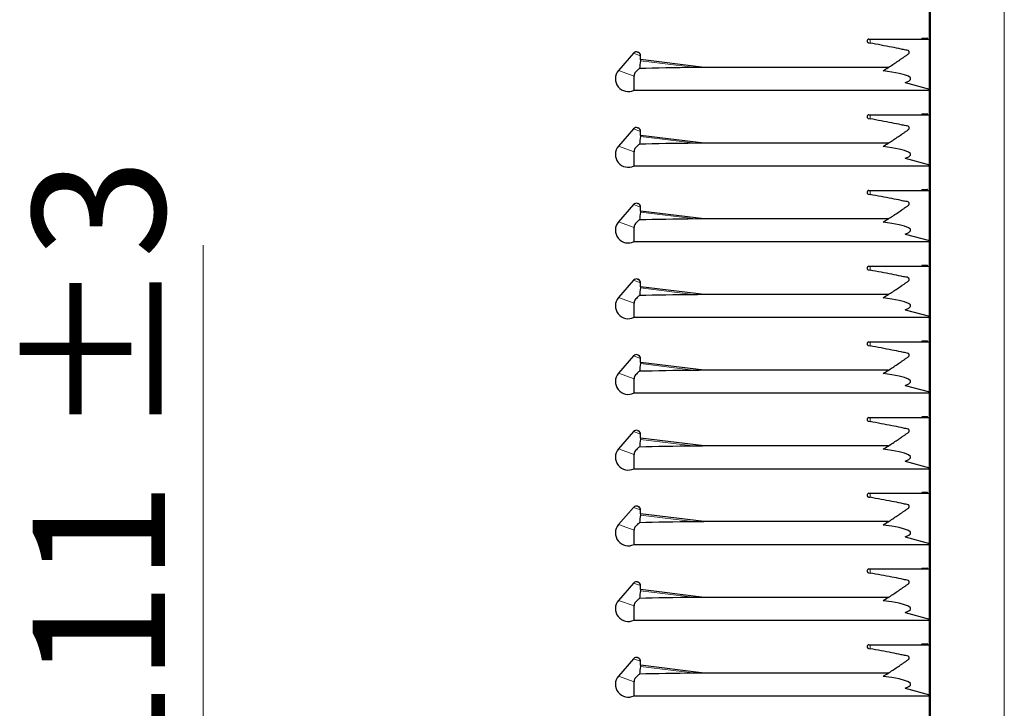
# Model space of a CAD drawing. Units: millimetres. Extents: x 0 to 210, y 0 to 297.
# Drawn here: x 122 to 148, y 188 to 206 of the extents above; entities that cross this region are included whole.
import ezdxf

# ---------------------------------------------------------------- set-up
doc = ezdxf.new("R2010")
doc.units = ezdxf.units.MM
doc.styles.add('SLDTEXTSTYLE0', font='TXT', dxfattribs={"width": 0.75})
doc.dimstyles.new('SLDDIMSTYLE3', dxfattribs={"dimtxt": 3.5, "dimasz": 3.302, "dimexe": 0, "dimexo": 0.0625, "dimgap": 0.875, "dimtad": 1, "dimlfac": 20, "dimrnd": 1e-09, "dimzin": 12, "dimdsep": 46, "dimtxsty": 'SLDTEXTSTYLE0', "dimsah": 1, "dimcen": 0.09, "dimadec": 0, "dimazin": 3, "dimtol": 1, "dimtp": 3, "dimtm": 3, "dimtfac": 1, "dimtmove": 0, "dimatfit": 0, "dimfxl": 0, "dimfrac": 2, "dimtolj": 1, "dimarcsym": 0})

# ---------------------------------------------------------------- blocks, each defined once
blk = doc.blocks.new('_D_7')
at = {"color": 7, "linetype": 'Continuous', "lineweight": 0}
for p, q in [((127.259, 179.915), (127.259, 200.048)), ((146.614, 179.915), (126.259, 179.915)), ((127.259, 179.915), (127.259, 174.365)), ((133.022, 174.365), (126.259, 174.365)), ((127.259, 174.365), (127.259, 168.015))]:
    blk.add_line(p, q, dxfattribs=at)
at = {"color": 7, "linetype": 'Continuous', "lineweight": 18}
for points in [[(127.259, 179.915), (127.759, 183.217), (126.759, 183.217)], [(127.259, 174.365), (126.759, 171.063), (127.759, 171.063)]]:
    blk.add_solid(points, dxfattribs=at)
at = {"color": 7, "linetype": 'Continuous', "lineweight": 18, "char_height": 3.5, "attachment_point": 1, "rotation": 90, "style": 'SLDTEXTSTYLE0'}
for s, insert in [('±3', (122.747, 194.92)), ('111', (122.747, 185.849))]:
    blk.add_mtext(s, dxfattribs=dict(at, insert=insert))

msp = doc.modelspace()

# ---------------------------------------------------------------- linework, layer by layer
at = {"color": 7, "linetype": 'Continuous', "lineweight": 25}
for p, q in [((146.44713, 180.66473), (146.44713, 250.51473)), ((146.25558, 205.51473), (146.3218, 205.51473)), ((146.3218, 205.51473), (146.38226, 205.51473)), ((146.38226, 205.51473), (146.38548, 205.51473)), ((144.83765, 205.3907), (144.83755, 205.39072)), ((144.83755, 205.39072), (144.88, 205.38297)), ((144.84713, 205.48973), (144.88, 205.48973)), ((144.88, 205.48973), (146.44713, 205.48973)), ((146.24558, 205.50473), (146.24558, 205.49973)), ((146.39226, 205.49973), (146.39226, 205.50473)), ((146.39548, 205.49973), (146.39548, 205.50473)), ((138.62558, 205.11809), (138.22949, 204.66066)), ((138.73538, 205.1466), (138.7469, 205.1424)), ((138.81432, 204.94505), (138.81269, 205.04999)), ((140.49168, 204.73975), (138.81417, 204.94572)), ((145.35752, 204.73973), (140.49168, 204.73973)), ((138.63924, 204.13973), (138.63924, 204.51152)), ((145.8033, 204.33927), (146.44713, 204.16533)), ((138.63924, 204.13973), (146.44713, 204.13973)), ((144.84713, 203.48973), (144.88, 203.48973)), ((144.88, 203.48973), (146.44713, 203.48973)), ((146.24558, 203.50473), (146.24558, 203.49973)), ((146.25558, 203.51473), (146.3218, 203.51473)), ((146.3218, 203.51473), (146.38226, 203.51473)), ((146.38226, 203.51473), (146.38548, 203.51473)), ((146.39226, 203.49973), (146.39226, 203.50473)), ((146.39548, 203.49973), (146.39548, 203.50473)), ((144.83765, 203.3907), (144.83755, 203.39072)), ((144.83755, 203.39072), (144.88, 203.38297)), ((138.62558, 203.11809), (138.22949, 202.66066)), ((138.73538, 203.1466), (138.7469, 203.1424)), ((138.81432, 202.94505), (138.81269, 203.04999)), ((140.49168, 202.73975), (138.81417, 202.94572)), ((145.35752, 202.73973), (140.49168, 202.73973)), ((138.63924, 202.13973), (138.63924, 202.51152)), ((138.63924, 202.13973), (146.44713, 202.13973)), ((145.8033, 202.33927), (146.44713, 202.16533)), ((144.83765, 201.3907), (144.83755, 201.39072)), ((144.83755, 201.39072), (144.88, 201.38297)), ((144.84713, 201.48973), (144.88, 201.48973)), ((144.88, 201.48973), (146.44713, 201.48973)), ((146.24558, 201.50473), (146.24558, 201.49973)), ((146.25558, 201.51473), (146.3218, 201.51473)), ((146.3218, 201.51473), (146.38226, 201.51473)), ((146.38226, 201.51473), (146.38548, 201.51473)), ((146.39226, 201.49973), (146.39226, 201.50473)), ((146.39548, 201.49973), (146.39548, 201.50473)), ((138.62558, 201.11809), (138.22949, 200.66066)), ((138.73538, 201.1466), (138.7469, 201.1424)), ((138.81432, 200.94505), (138.81269, 201.04999)), ((140.49168, 200.73975), (138.81417, 200.94572)), ((145.35752, 200.73973), (140.49168, 200.73973)), ((138.63924, 200.13973), (138.63924, 200.51152)), ((145.8033, 200.33927), (146.44713, 200.16533)), ((138.63924, 200.13973), (146.44713, 200.13973)), ((144.83765, 199.3907), (144.83755, 199.39072)), ((144.83755, 199.39072), (144.88, 199.38297)), ((144.84713, 199.48973), (144.88, 199.48973)), ((144.88, 199.48973), (146.44713, 199.48973)), ((146.24558, 199.50473), (146.24558, 199.49973)), ((146.25558, 199.51473), (146.3218, 199.51473)), ((146.3218, 199.51473), (146.38226, 199.51473)), ((146.38226, 199.51473), (146.38548, 199.51473)), ((146.39226, 199.49973), (146.39226, 199.50473)), ((146.39548, 199.49973), (146.39548, 199.50473)), ((138.62558, 199.11809), (138.22949, 198.66066)), ((138.73538, 199.1466), (138.7469, 199.1424)), ((138.81432, 198.94505), (138.81269, 199.04999)), ((140.49168, 198.73975), (138.81417, 198.94572)), ((138.63924, 198.13973), (138.63924, 198.51152)), ((145.35752, 198.73973), (140.49168, 198.73973)), ((145.8033, 198.33927), (146.44713, 198.16533)), ((138.63924, 198.13973), (146.44713, 198.13973)), ((144.84713, 197.48973), (144.88, 197.48973)), ((144.88, 197.48973), (146.44713, 197.48973)), ((146.24558, 197.50473), (146.24558, 197.49973)), ((146.25558, 197.51473), (146.3218, 197.51473)), ((146.3218, 197.51473), (146.38226, 197.51473)), ((146.38226, 197.51473), (146.38548, 197.51473)), ((146.39226, 197.49973), (146.39226, 197.50473)), ((146.39548, 197.49973), (146.39548, 197.50473)), ((144.83765, 197.3907), (144.83755, 197.39072)), ((144.83755, 197.39072), (144.88, 197.38297)), ((138.62558, 197.11809), (138.22949, 196.66066)), ((138.73538, 197.1466), (138.7469, 197.1424)), ((138.81432, 196.94505), (138.81269, 197.04999)), ((140.49168, 196.73975), (138.81417, 196.94572)), ((145.35752, 196.73973), (140.49168, 196.73973)), ((138.63924, 196.13973), (138.63924, 196.51152)), ((145.8033, 196.33927), (146.44713, 196.16533)), ((138.63924, 196.13973), (146.44713, 196.13973)), ((144.83765, 195.3907), (144.83755, 195.39072)), ((144.83755, 195.39072), (144.88, 195.38297)), ((144.84713, 195.48973), (144.88, 195.48973)), ((144.88, 195.48973), (146.44713, 195.48973)), ((146.24558, 195.50473), (146.24558, 195.49973)), ((146.25558, 195.51473), (146.3218, 195.51473)), ((146.3218, 195.51473), (146.38226, 195.51473)), ((146.38226, 195.51473), (146.38548, 195.51473)), ((146.39226, 195.49973), (146.39226, 195.50473)), ((146.39548, 195.49973), (146.39548, 195.50473)), ((138.62558, 195.11809), (138.22949, 194.66066)), ((138.73538, 195.1466), (138.7469, 195.1424)), ((138.81432, 194.94505), (138.81269, 195.04999)), ((140.49168, 194.73975), (138.81417, 194.94572)), ((145.35752, 194.73973), (140.49168, 194.73973)), ((138.63924, 194.13973), (138.63924, 194.51152)), ((145.8033, 194.33927), (146.44713, 194.16533)), ((138.63924, 194.13973), (146.44713, 194.13973)), ((144.83765, 193.3907), (144.83755, 193.39072)), ((144.83755, 193.39072), (144.88, 193.38297)), ((144.84713, 193.48973), (144.88, 193.48973)), ((144.88, 193.48973), (146.44713, 193.48973)), ((146.24558, 193.50473), (146.24558, 193.49973)), ((146.25558, 193.51473), (146.3218, 193.51473)), ((146.3218, 193.51473), (146.38226, 193.51473)), ((146.38226, 193.51473), (146.38548, 193.51473)), ((146.39226, 193.49973), (146.39226, 193.50473)), ((146.39548, 193.49973), (146.39548, 193.50473)), ((138.62558, 193.11809), (138.22949, 192.66066)), ((138.73538, 193.1466), (138.7469, 193.1424)), ((138.81432, 192.94505), (138.81269, 193.04999)), ((140.49168, 192.73975), (138.81417, 192.94572)), ((138.63924, 192.13973), (138.63924, 192.51152)), ((145.35752, 192.73973), (140.49168, 192.73973)), ((145.8033, 192.33927), (146.44713, 192.16533)), ((138.63924, 192.13973), (146.44713, 192.13973)), ((144.84713, 191.48973), (144.88, 191.48973)), ((144.88, 191.48973), (146.44713, 191.48973)), ((146.24558, 191.50473), (146.24558, 191.49973)), ((146.25558, 191.51473), (146.3218, 191.51473)), ((146.3218, 191.51473), (146.38226, 191.51473)), ((146.38226, 191.51473), (146.38548, 191.51473)), ((146.39226, 191.49973), (146.39226, 191.50473)), ((146.39548, 191.49973), (146.39548, 191.50473)), ((144.83765, 191.3907), (144.83755, 191.39072)), ((144.83755, 191.39072), (144.88, 191.38297)), ((138.62558, 191.11809), (138.22949, 190.66066)), ((138.73538, 191.1466), (138.7469, 191.1424)), ((138.81432, 190.94505), (138.81269, 191.04999)), ((140.49168, 190.73975), (138.81417, 190.94572)), ((145.35752, 190.73973), (140.49168, 190.73973)), ((138.63924, 190.13973), (138.63924, 190.51152)), ((145.8033, 190.33927), (146.44713, 190.16533)), ((138.63924, 190.13973), (146.44713, 190.13973)), ((144.83765, 189.3907), (144.83755, 189.39072)), ((144.83755, 189.39072), (144.88, 189.38297)), ((144.84713, 189.48973), (144.88, 189.48973)), ((144.88, 189.48973), (146.44713, 189.48973)), ((146.24558, 189.50473), (146.24558, 189.49973)), ((146.25558, 189.51473), (146.3218, 189.51473)), ((146.3218, 189.51473), (146.38226, 189.51473)), ((146.38226, 189.51473), (146.38548, 189.51473)), ((146.39226, 189.49973), (146.39226, 189.50473)), ((146.39548, 189.49973), (146.39548, 189.50473)), ((138.73538, 189.1466), (138.7469, 189.1424)), ((138.62558, 189.11809), (138.22949, 188.66066)), ((138.81432, 188.94505), (138.81269, 189.04999)), ((140.49168, 188.73975), (138.81417, 188.94572)), ((145.35752, 188.73973), (140.49168, 188.73973)), ((138.63924, 188.13973), (138.63924, 188.51152)), ((138.63924, 188.13973), (146.44713, 188.13973)), ((145.8033, 188.33927), (146.44713, 188.16533))]:
    msp.add_line(p, q, dxfattribs=at)
at = {"color": 8, "linetype": 'Continuous', "lineweight": 18}
for p, q in [((146.47213, 250.51473), (146.47213, 180.66473)), ((148.42213, 180.66473), (148.42213, 250.51473)), ((146.38548, 205.51473), (146.38548, 205.5142)), ((144.88, 205.38297), (144.88, 205.48973)), ((146.24868, 205.50473), (146.24558, 205.50473)), ((146.24868, 205.49973), (146.24558, 205.49973)), ((146.24868, 205.50473), (146.24868, 205.49973)), ((146.3149, 205.50473), (146.24868, 205.50473)), ((146.24868, 205.49973), (146.3149, 205.49973)), ((146.3149, 205.49973), (146.3149, 205.50473)), ((146.32903, 205.50473), (146.3149, 205.50473)), ((146.32903, 205.49973), (146.3149, 205.49973)), ((146.32903, 205.50473), (146.32903, 205.49973)), ((146.38949, 205.50473), (146.32903, 205.50473)), ((146.32903, 205.49973), (146.38949, 205.49973)), ((146.38949, 205.49973), (146.38949, 205.50473)), ((146.39226, 205.50473), (146.38949, 205.50473)), ((146.39226, 205.49973), (146.38949, 205.49973)), ((146.39548, 205.50473), (146.39226, 205.50473)), ((146.39548, 205.49973), (146.39226, 205.49973)), ((138.81269, 205.04999), (138.62558, 205.11809)), ((140.26125, 204.7361), (138.80782, 204.91456)), ((138.63924, 204.51152), (138.22949, 204.66066)), ((144.88, 203.38297), (144.88, 203.48973)), ((146.24868, 203.50473), (146.24558, 203.50473)), ((146.24868, 203.49973), (146.24558, 203.49973)), ((146.24868, 203.50473), (146.24868, 203.49973)), ((146.3149, 203.50473), (146.24868, 203.50473)), ((146.24868, 203.49973), (146.3149, 203.49973)), ((146.32903, 203.50473), (146.3149, 203.50473)), ((146.3149, 203.49973), (146.3149, 203.50473)), ((146.32903, 203.49973), (146.3149, 203.49973)), ((146.32903, 203.50473), (146.32903, 203.49973)), ((146.38949, 203.50473), (146.32903, 203.50473)), ((146.32903, 203.49973), (146.38949, 203.49973)), ((146.38548, 203.51473), (146.38548, 203.5142)), ((146.38949, 203.49973), (146.38949, 203.50473)), ((146.39226, 203.50473), (146.38949, 203.50473)), ((146.39226, 203.49973), (146.38949, 203.49973)), ((146.39548, 203.50473), (146.39226, 203.50473)), ((146.39548, 203.49973), (146.39226, 203.49973)), ((138.81269, 203.04999), (138.62558, 203.11809)), ((140.26125, 202.7361), (138.80782, 202.91456)), ((138.63924, 202.51152), (138.22949, 202.66066)), ((144.88, 201.38297), (144.88, 201.48973)), ((146.24868, 201.50473), (146.24558, 201.50473)), ((146.24868, 201.49973), (146.24558, 201.49973)), ((146.3149, 201.50473), (146.24868, 201.50473)), ((146.24868, 201.50473), (146.24868, 201.49973)), ((146.24868, 201.49973), (146.3149, 201.49973)), ((146.32903, 201.50473), (146.3149, 201.50473)), ((146.3149, 201.49973), (146.3149, 201.50473)), ((146.32903, 201.49973), (146.3149, 201.49973)), ((146.32903, 201.50473), (146.32903, 201.49973)), ((146.38949, 201.50473), (146.32903, 201.50473)), ((146.32903, 201.49973), (146.38949, 201.49973)), ((146.38548, 201.51473), (146.38548, 201.5142)), ((146.38949, 201.49973), (146.38949, 201.50473)), ((146.39226, 201.50473), (146.38949, 201.50473)), ((146.39226, 201.49973), (146.38949, 201.49973)), ((146.39548, 201.50473), (146.39226, 201.50473)), ((146.39548, 201.49973), (146.39226, 201.49973)), ((138.81269, 201.04999), (138.62558, 201.11809)), ((140.26125, 200.7361), (138.80782, 200.91456)), ((138.63924, 200.51152), (138.22949, 200.66066)), ((144.88, 199.38297), (144.88, 199.48973)), ((146.24868, 199.50473), (146.24558, 199.50473)), ((146.24868, 199.49973), (146.24558, 199.49973)), ((146.3149, 199.50473), (146.24868, 199.50473)), ((146.24868, 199.50473), (146.24868, 199.49973)), ((146.24868, 199.49973), (146.3149, 199.49973)), ((146.3149, 199.49973), (146.3149, 199.50473)), ((146.32903, 199.50473), (146.3149, 199.50473)), ((146.32903, 199.49973), (146.3149, 199.49973)), ((146.32903, 199.50473), (146.32903, 199.49973)), ((146.38949, 199.50473), (146.32903, 199.50473)), ((146.32903, 199.49973), (146.38949, 199.49973)), ((146.38548, 199.51473), (146.38548, 199.5142)), ((146.38949, 199.49973), (146.38949, 199.50473)), ((146.39226, 199.50473), (146.38949, 199.50473)), ((146.39226, 199.49973), (146.38949, 199.49973)), ((146.39548, 199.50473), (146.39226, 199.50473)), ((146.39548, 199.49973), (146.39226, 199.49973)), ((138.81269, 199.04999), (138.62558, 199.11809)), ((140.26125, 198.7361), (138.80782, 198.91456)), ((138.63924, 198.51152), (138.22949, 198.66066)), ((144.88, 197.38297), (144.88, 197.48973)), ((146.24868, 197.50473), (146.24558, 197.50473)), ((146.24868, 197.49973), (146.24558, 197.49973)), ((146.3149, 197.50473), (146.24868, 197.50473)), ((146.24868, 197.50473), (146.24868, 197.49973)), ((146.24868, 197.49973), (146.3149, 197.49973)), ((146.32903, 197.50473), (146.3149, 197.50473)), ((146.3149, 197.49973), (146.3149, 197.50473)), ((146.32903, 197.49973), (146.3149, 197.49973)), ((146.32903, 197.50473), (146.32903, 197.49973)), ((146.38949, 197.50473), (146.32903, 197.50473)), ((146.32903, 197.49973), (146.38949, 197.49973)), ((146.38548, 197.51473), (146.38548, 197.5142)), ((146.38949, 197.49973), (146.38949, 197.50473)), ((146.39226, 197.50473), (146.38949, 197.50473)), ((146.39226, 197.49973), (146.38949, 197.49973)), ((146.39548, 197.50473), (146.39226, 197.50473)), ((146.39548, 197.49973), (146.39226, 197.49973)), ((138.81269, 197.04999), (138.62558, 197.11809)), ((140.26125, 196.7361), (138.80782, 196.91456)), ((138.63924, 196.51152), (138.22949, 196.66066)), ((144.88, 195.38297), (144.88, 195.48973)), ((146.24868, 195.50473), (146.24558, 195.50473)), ((146.24868, 195.49973), (146.24558, 195.49973)), ((146.3149, 195.50473), (146.24868, 195.50473)), ((146.24868, 195.50473), (146.24868, 195.49973)), ((146.24868, 195.49973), (146.3149, 195.49973)), ((146.3149, 195.49973), (146.3149, 195.50473)), ((146.32903, 195.50473), (146.3149, 195.50473)), ((146.32903, 195.49973), (146.3149, 195.49973)), ((146.32903, 195.50473), (146.32903, 195.49973)), ((146.38949, 195.50473), (146.32903, 195.50473)), ((146.32903, 195.49973), (146.38949, 195.49973)), ((146.38548, 195.51473), (146.38548, 195.5142)), ((146.38949, 195.49973), (146.38949, 195.50473)), ((146.39226, 195.50473), (146.38949, 195.50473)), ((146.39226, 195.49973), (146.38949, 195.49973)), ((146.39548, 195.50473), (146.39226, 195.50473)), ((146.39548, 195.49973), (146.39226, 195.49973)), ((138.81269, 195.04999), (138.62558, 195.11809)), ((140.26125, 194.7361), (138.80782, 194.91456)), ((138.63924, 194.51152), (138.22949, 194.66066)), ((144.88, 193.38297), (144.88, 193.48973)), ((146.24868, 193.50473), (146.24558, 193.50473)), ((146.24868, 193.49973), (146.24558, 193.49973)), ((146.24868, 193.50473), (146.24868, 193.49973)), ((146.3149, 193.50473), (146.24868, 193.50473)), ((146.24868, 193.49973), (146.3149, 193.49973)), ((146.32903, 193.50473), (146.3149, 193.50473)), ((146.3149, 193.49973), (146.3149, 193.50473)), ((146.32903, 193.49973), (146.3149, 193.49973)), ((146.32903, 193.50473), (146.32903, 193.49973)), ((146.38949, 193.50473), (146.32903, 193.50473)), ((146.32903, 193.49973), (146.38949, 193.49973)), ((146.38548, 193.51473), (146.38548, 193.5142)), ((146.38949, 193.49973), (146.38949, 193.50473)), ((146.39226, 193.50473), (146.38949, 193.50473)), ((146.39226, 193.49973), (146.38949, 193.49973)), ((146.39548, 193.50473), (146.39226, 193.50473)), ((146.39548, 193.49973), (146.39226, 193.49973)), ((138.81269, 193.04999), (138.62558, 193.11809)), ((140.26125, 192.7361), (138.80782, 192.91456)), ((138.63924, 192.51152), (138.22949, 192.66066)), ((144.88, 191.38297), (144.88, 191.48973)), ((146.24868, 191.50473), (146.24558, 191.50473)), ((146.24868, 191.49973), (146.24558, 191.49973)), ((146.24868, 191.50473), (146.24868, 191.49973)), ((146.3149, 191.50473), (146.24868, 191.50473)), ((146.24868, 191.49973), (146.3149, 191.49973)), ((146.32903, 191.50473), (146.3149, 191.50473)), ((146.3149, 191.49973), (146.3149, 191.50473)), ((146.32903, 191.49973), (146.3149, 191.49973)), ((146.32903, 191.50473), (146.32903, 191.49973)), ((146.38949, 191.50473), (146.32903, 191.50473)), ((146.32903, 191.49973), (146.38949, 191.49973)), ((146.38548, 191.51473), (146.38548, 191.5142)), ((146.38949, 191.49973), (146.38949, 191.50473)), ((146.39226, 191.50473), (146.38949, 191.50473)), ((146.39226, 191.49973), (146.38949, 191.49973)), ((146.39548, 191.50473), (146.39226, 191.50473)), ((146.39548, 191.49973), (146.39226, 191.49973)), ((138.81269, 191.04999), (138.62558, 191.11809)), ((140.26125, 190.7361), (138.80782, 190.91456)), ((138.63924, 190.51152), (138.22949, 190.66066)), ((144.88, 189.38297), (144.88, 189.48973)), ((146.24868, 189.50473), (146.24558, 189.50473)), ((146.24868, 189.49973), (146.24558, 189.49973)), ((146.3149, 189.50473), (146.24868, 189.50473)), ((146.24868, 189.50473), (146.24868, 189.49973)), ((146.24868, 189.49973), (146.3149, 189.49973)), ((146.3149, 189.49973), (146.3149, 189.50473)), ((146.32903, 189.50473), (146.3149, 189.50473)), ((146.32903, 189.49973), (146.3149, 189.49973)), ((146.32903, 189.50473), (146.32903, 189.49973)), ((146.38949, 189.50473), (146.32903, 189.50473)), ((146.32903, 189.49973), (146.38949, 189.49973)), ((146.38548, 189.51473), (146.38548, 189.5142)), ((146.38949, 189.49973), (146.38949, 189.50473)), ((146.39226, 189.50473), (146.38949, 189.50473)), ((146.39226, 189.49973), (146.38949, 189.49973)), ((146.39548, 189.50473), (146.39226, 189.50473)), ((146.39548, 189.49973), (146.39226, 189.49973)), ((138.81269, 189.04999), (138.62558, 189.11809)), ((140.26125, 188.7361), (138.80782, 188.91456)), ((138.63924, 188.51152), (138.22949, 188.66066))]:
    msp.add_line(p, q, dxfattribs=at)
at = {"color": 7, "linetype": 'Continuous', "lineweight": 25}
for centre, radius, start, end in [((146.25558, 205.50473), 0.01, 90, 180), ((146.38226, 205.50473), 0.01, 0, 90), ((146.38548, 205.50473), 0.01, 0, 90), ((144.84713, 205.43973), 0.05, 90, 195.562887), ((146.23558, 205.49973), 0.01, 270, 0), ((146.40226, 205.49973), 0.01, 180, 270), ((146.40548, 205.49973), 0.01, 180, 270), ((138.70118, 205.05263), 0.1, 70, 139.110103), ((138.7127, 205.04843), 0.1, 0.889897, 70), ((138.48463, 204.43973), 0.3375, 139.110103, 297.266044), ((144.84713, 203.43973), 0.05, 90, 195.562887), ((146.23558, 203.49973), 0.01, 270, 0), ((146.25558, 203.50473), 0.01, 90, 180), ((146.38226, 203.50473), 0.01, 0, 90), ((146.38548, 203.50473), 0.01, 0, 90), ((146.40226, 203.49973), 0.01, 180, 270), ((146.40548, 203.49973), 0.01, 180, 270), ((138.70118, 203.05263), 0.1, 70, 139.110103), ((138.7127, 203.04843), 0.1, 0.889897, 70), ((138.48463, 202.43973), 0.3375, 139.110103, 297.266044), ((144.84713, 201.43973), 0.05, 90, 195.562887), ((146.23558, 201.49973), 0.01, 270, 0), ((146.25558, 201.50473), 0.01, 90, 180), ((146.38226, 201.50473), 0.01, 0, 90), ((146.38548, 201.50473), 0.01, 0, 90), ((146.40226, 201.49973), 0.01, 180, 270), ((146.40548, 201.49973), 0.01, 180, 270), ((138.70118, 201.05263), 0.1, 70, 139.110103), ((138.7127, 201.04843), 0.1, 0.889897, 70), ((138.48463, 200.43973), 0.3375, 139.110103, 297.266044), ((144.84713, 199.43973), 0.05, 90, 195.562887), ((146.23558, 199.49973), 0.01, 270, 0), ((146.25558, 199.50473), 0.01, 90, 180), ((146.38226, 199.50473), 0.01, 0, 90), ((146.38548, 199.50473), 0.01, 0, 90), ((146.40226, 199.49973), 0.01, 180, 270), ((146.40548, 199.49973), 0.01, 180, 270), ((138.70118, 199.05263), 0.1, 70, 139.110103), ((138.7127, 199.04843), 0.1, 0.889897, 70), ((138.48463, 198.43973), 0.3375, 139.110103, 297.266044), ((144.84713, 197.43973), 0.05, 90, 195.562887), ((146.23558, 197.49973), 0.01, 270, 0), ((146.25558, 197.50473), 0.01, 90, 180), ((146.38226, 197.50473), 0.01, 0, 90), ((146.38548, 197.50473), 0.01, 0, 90), ((146.40226, 197.49973), 0.01, 180, 270), ((146.40548, 197.49973), 0.01, 180, 270), ((138.70118, 197.05263), 0.1, 70, 139.110103), ((138.7127, 197.04843), 0.1, 0.889897, 70), ((138.48463, 196.43973), 0.3375, 139.110103, 297.266044), ((144.84713, 195.43973), 0.05, 90, 195.562887), ((146.23558, 195.49973), 0.01, 270, 0), ((146.25558, 195.50473), 0.01, 90, 180), ((146.38226, 195.50473), 0.01, 0, 90), ((146.38548, 195.50473), 0.01, 0, 90), ((146.40226, 195.49973), 0.01, 180, 270), ((146.40548, 195.49973), 0.01, 180, 270), ((138.70118, 195.05263), 0.1, 70, 139.110103), ((138.7127, 195.04843), 0.1, 0.889897, 70), ((138.48463, 194.43973), 0.3375, 139.110103, 297.266044), ((144.84713, 193.43973), 0.05, 90, 195.562887), ((146.23558, 193.49973), 0.01, 270, 0), ((146.25558, 193.50473), 0.01, 90, 180), ((146.38226, 193.50473), 0.01, 0, 90), ((146.38548, 193.50473), 0.01, 0, 90), ((146.40226, 193.49973), 0.01, 180, 270), ((146.40548, 193.49973), 0.01, 180, 270), ((138.70118, 193.05263), 0.1, 70, 139.110103), ((138.7127, 193.04843), 0.1, 0.889897, 70), ((138.48463, 192.43973), 0.3375, 139.110103, 297.266044), ((144.84713, 191.43973), 0.05, 90, 195.562887), ((146.23558, 191.49973), 0.01, 270, 0), ((146.25558, 191.50473), 0.01, 90, 180), ((146.38226, 191.50473), 0.01, 0, 90), ((146.38548, 191.50473), 0.01, 0, 90), ((146.40226, 191.49973), 0.01, 180, 270), ((146.40548, 191.49973), 0.01, 180, 270), ((138.70118, 191.05263), 0.1, 70, 139.110103), ((138.7127, 191.04843), 0.1, 0.889897, 70), ((138.48463, 190.43973), 0.3375, 139.110103, 297.266044), ((144.84713, 189.43973), 0.05, 90, 195.562887), ((146.23558, 189.49973), 0.01, 270, 0), ((146.25558, 189.50473), 0.01, 90, 180), ((146.38226, 189.50473), 0.01, 0, 90), ((146.38548, 189.50473), 0.01, 0, 90), ((146.40226, 189.49973), 0.01, 180, 270), ((146.40548, 189.49973), 0.01, 180, 270), ((138.70118, 189.05263), 0.1, 70, 139.110103), ((138.7127, 189.04843), 0.1, 0.889897, 70), ((138.48463, 188.43973), 0.3375, 139.110103, 297.266044)]:
    msp.add_arc(centre, radius, start, end, dxfattribs=at)
at = {"color": 8, "linetype": 'Continuous', "lineweight": 18}
for centre, radius, start, end in [((146.25748, 205.50604), 0.0089, 102.277414, 188.447337), ((146.3237, 205.50604), 0.0089, 102.277414, 188.447337), ((146.32015, 205.50592), 0.00896, 352.348045, 79.387583), ((146.38061, 205.50592), 0.00896, 352.348045, 79.387583), ((146.23988, 205.49842), 0.0089, 282.277414, 8.447337), ((146.3061, 205.49842), 0.0089, 282.277414, 8.447337), ((146.33791, 205.49854), 0.00896, 172.348045, 259.387583), ((146.39837, 205.49854), 0.00896, 172.348045, 259.387583), ((146.23988, 203.49842), 0.0089, 282.277414, 8.447337), ((146.25748, 203.50604), 0.0089, 102.277414, 188.447337), ((146.3061, 203.49842), 0.0089, 282.277414, 8.447337), ((146.3237, 203.50604), 0.0089, 102.277414, 188.447337), ((146.32015, 203.50592), 0.00896, 352.348045, 79.387583), ((146.33791, 203.49854), 0.00896, 172.348045, 259.387583), ((146.38061, 203.50592), 0.00896, 352.348045, 79.387583), ((146.39837, 203.49854), 0.00896, 172.348045, 259.387583), ((146.23988, 201.49842), 0.0089, 282.277414, 8.447337), ((146.25748, 201.50604), 0.0089, 102.277414, 188.447337), ((146.3061, 201.49842), 0.0089, 282.277414, 8.447337), ((146.3237, 201.50604), 0.0089, 102.277414, 188.447337), ((146.32015, 201.50592), 0.00896, 352.348045, 79.387583), ((146.33791, 201.49854), 0.00896, 172.348045, 259.387583), ((146.38061, 201.50592), 0.00896, 352.348045, 79.387583), ((146.39837, 201.49854), 0.00896, 172.348045, 259.387583), ((146.23988, 199.49842), 0.0089, 282.277414, 8.447337), ((146.25748, 199.50604), 0.0089, 102.277414, 188.447337), ((146.3061, 199.49842), 0.0089, 282.277414, 8.447337), ((146.3237, 199.50604), 0.0089, 102.277414, 188.447337), ((146.32015, 199.50592), 0.00896, 352.348045, 79.387583), ((146.33791, 199.49854), 0.00896, 172.348045, 259.387583), ((146.38061, 199.50592), 0.00896, 352.348045, 79.387583), ((146.39837, 199.49854), 0.00896, 172.348045, 259.387583), ((146.23988, 197.49842), 0.0089, 282.277414, 8.447337), ((146.25748, 197.50604), 0.0089, 102.277414, 188.447337), ((146.3061, 197.49842), 0.0089, 282.277414, 8.447337), ((146.3237, 197.50604), 0.0089, 102.277414, 188.447337), ((146.32015, 197.50592), 0.00896, 352.348045, 79.387583), ((146.33791, 197.49854), 0.00896, 172.348045, 259.387583), ((146.38061, 197.50592), 0.00896, 352.348045, 79.387583), ((146.39837, 197.49854), 0.00896, 172.348045, 259.387583), ((146.23988, 195.49842), 0.0089, 282.277414, 8.447337), ((146.25748, 195.50604), 0.0089, 102.277414, 188.447337), ((146.3061, 195.49842), 0.0089, 282.277414, 8.447337), ((146.3237, 195.50604), 0.0089, 102.277414, 188.447337), ((146.32015, 195.50592), 0.00896, 352.348045, 79.387583), ((146.33791, 195.49854), 0.00896, 172.348045, 259.387583), ((146.38061, 195.50592), 0.00896, 352.348045, 79.387583), ((146.39837, 195.49854), 0.00896, 172.348045, 259.387583), ((146.23988, 193.49842), 0.0089, 282.277414, 8.447337), ((146.25748, 193.50604), 0.0089, 102.277414, 188.447337), ((146.3061, 193.49842), 0.0089, 282.277414, 8.447337), ((146.3237, 193.50604), 0.0089, 102.277414, 188.447337), ((146.32015, 193.50592), 0.00896, 352.348045, 79.387583), ((146.33791, 193.49854), 0.00896, 172.348045, 259.387583), ((146.38061, 193.50592), 0.00896, 352.348045, 79.387583), ((146.39837, 193.49854), 0.00896, 172.348045, 259.387583), ((146.23988, 191.49842), 0.0089, 282.277414, 8.447337), ((146.25748, 191.50604), 0.0089, 102.277414, 188.447337), ((146.3061, 191.49842), 0.0089, 282.277414, 8.447337), ((146.3237, 191.50604), 0.0089, 102.277414, 188.447337), ((146.32015, 191.50592), 0.00896, 352.348045, 79.387583), ((146.33791, 191.49854), 0.00896, 172.348045, 259.387583), ((146.38061, 191.50592), 0.00896, 352.348045, 79.387583), ((146.39837, 191.49854), 0.00896, 172.348045, 259.387583), ((146.23988, 189.49842), 0.0089, 282.277414, 8.447337), ((146.25748, 189.50604), 0.0089, 102.277414, 188.447337), ((146.3061, 189.49842), 0.0089, 282.277414, 8.447337), ((146.3237, 189.50604), 0.0089, 102.277414, 188.447337), ((146.32015, 189.50592), 0.00896, 352.348045, 79.387583), ((146.33791, 189.49854), 0.00896, 172.348045, 259.387583), ((146.38061, 189.50592), 0.00896, 352.348045, 79.387583), ((146.39837, 189.49854), 0.00896, 172.348045, 259.387583)]:
    msp.add_arc(centre, radius, start, end, dxfattribs=at)
at = {"color": 7, "linetype": 'Continuous', "lineweight": 25}
for centre, major_axis, ratio, start_param, end_param in [((143.64596, 204.43973), (6.72, -0.10926), 0.04157651, 2.09932181, 2.3809364), ((143.44095, 204.43973), (2.50709, 0), 0.11966059, 5.94171903, 7.06602928), ((143.64596, 202.43973), (6.72, -0.10926), 0.04157651, 2.09932181, 2.3809364), ((143.44095, 202.43973), (2.50709, 0), 0.11966059, 5.94171903, 7.06602928), ((143.64596, 200.43973), (6.72, -0.10926), 0.04157651, 2.09932181, 2.3809364), ((143.44095, 200.43973), (2.50709, 0), 0.11966059, 5.94171903, 7.06602928), ((143.64596, 198.43973), (6.72, -0.10926), 0.04157651, 2.09932181, 2.3809364), ((143.44095, 198.43973), (2.50709, 0), 0.11966059, 5.94171903, 7.06602928), ((143.64596, 196.43973), (6.72, -0.10926), 0.04157651, 2.09932181, 2.3809364), ((143.44095, 196.43973), (2.50709, 0), 0.11966059, 5.94171903, 7.06602928), ((143.64596, 194.43973), (6.72, -0.10926), 0.04157651, 2.09932181, 2.3809364), ((143.44095, 194.43973), (2.50709, 0), 0.11966059, 5.94171903, 7.06602928), ((143.64596, 192.43973), (6.72, -0.10926), 0.04157651, 2.09932181, 2.3809364), ((143.44095, 192.43973), (2.50709, 0), 0.11966059, 5.94171903, 7.06602928), ((143.64596, 190.43973), (6.72, -0.10926), 0.04157651, 2.09932181, 2.3809364), ((143.44095, 190.43973), (2.50709, 0), 0.11966059, 5.94171903, 7.06602928), ((143.64596, 188.43973), (6.72, -0.10926), 0.04157651, 2.09932181, 2.3809364), ((143.44095, 188.43973), (2.50709, 0), 0.11966059, 5.94171903, 7.06602928)]:
    msp.add_ellipse(centre, major_axis=major_axis, ratio=ratio, start_param=start_param, end_param=end_param, dxfattribs=at)
for points, knots in [([(144.79896, 205.42632), (144.80099, 205.42107), (144.80505, 205.41057), (144.81728, 205.39856), (144.82889, 205.39267), (144.83593, 205.39108), (144.83755, 205.39072)], [0, 0, 0, 0, 0.30267687, 0.60528341, 0.90954818, 1, 1, 1, 1]), ([(145.21826, 204.65132), (145.26264, 204.67933), (145.38855, 204.75876), (145.55337, 204.86687), (145.69285, 204.96181), (145.77248, 205.01615), (145.83096, 205.05876), (145.87708, 205.08625), (145.90269, 205.11073), (145.90917, 205.12634), (145.91091, 205.14355), (145.90673, 205.1608), (145.8972, 205.17602), (145.8695, 205.19522), (145.79832, 205.19984), (145.65748, 205.23666), (145.34245, 205.29432), (145.07025, 205.3465), (144.88, 205.38297)], [0, 0, 0, 0, 0.08143882, 0.23100782, 0.3057895, 0.34317996, 0.38057042, 0.41796089, 0.42636877, 0.43474635, 0.44344396, 0.45269676, 0.46163982, 0.47059283, 0.50382262, 0.56873999, 0.69857537, 1, 1, 1, 1]), ([(138.80782, 204.91456), (138.80007, 204.8469), (138.79229, 204.77906), (138.78126, 204.71168), (138.78123, 204.71149)], [0, 0, 0, 0, 0.99723965, 1, 1, 1, 1]), ([(138.81409, 204.94504), (138.81414, 204.94521), (138.81433, 204.94576), (138.81276, 204.94107), (138.81021, 204.93156), (138.80846, 204.92144), (138.8079, 204.91541), (138.80782, 204.91456)], [0, 0, 0, 0, 0.11469608, 0.39087052, 0.67035975, 0.95325311, 1, 1, 1, 1]), ([(140.49168, 204.73973), (140.4917, 204.73973), (140.49176, 204.73973), (140.49063, 204.7397), (140.48685, 204.73961), (140.46992, 204.73921), (140.39808, 204.73765), (140.32437, 204.73662), (140.2649, 204.73613), (140.26125, 204.7361)], [0, 0, 0, 0, 0.00612371, 0.01646623, 0.03445512, 0.08100909, 0.25673424, 0.95434354, 1, 1, 1, 1]), ([(138.78123, 204.71149), (138.77467, 204.70616), (138.74491, 204.68199), (138.69315, 204.63718), (138.65106, 204.57486), (138.63993, 204.53676), (138.63937, 204.51607), (138.63924, 204.51152)], [0, 0, 0, 0, 0.13088268, 0.59364182, 0.79036496, 0.95387896, 1, 1, 1, 1]), ([(144.79896, 203.42632), (144.80099, 203.42107), (144.80505, 203.41057), (144.81728, 203.39856), (144.82889, 203.39267), (144.83593, 203.39108), (144.83755, 203.39072)], [0, 0, 0, 0, 0.30267687, 0.60528341, 0.90954818, 1, 1, 1, 1]), ([(145.21826, 202.65132), (145.26264, 202.67933), (145.38855, 202.75876), (145.55337, 202.86687), (145.69285, 202.96181), (145.77248, 203.01615), (145.83096, 203.05876), (145.87708, 203.08625), (145.90269, 203.11073), (145.90917, 203.12634), (145.91091, 203.14355), (145.90673, 203.1608), (145.8972, 203.17602), (145.8695, 203.19522), (145.79832, 203.19984), (145.65748, 203.23666), (145.34245, 203.29432), (145.07025, 203.3465), (144.88, 203.38297)], [0, 0, 0, 0, 0.08143882, 0.23100782, 0.3057895, 0.34317996, 0.38057042, 0.41796089, 0.42636877, 0.43474635, 0.44344396, 0.45269676, 0.46163982, 0.47059283, 0.50382262, 0.56873999, 0.69857537, 1, 1, 1, 1]), ([(138.80782, 202.91456), (138.80007, 202.8469), (138.79229, 202.77906), (138.78126, 202.71168), (138.78123, 202.71149)], [0, 0, 0, 0, 0.99723965, 1, 1, 1, 1]), ([(138.81409, 202.94504), (138.81414, 202.94521), (138.81433, 202.94576), (138.81276, 202.94107), (138.81021, 202.93156), (138.80846, 202.92144), (138.8079, 202.91541), (138.80782, 202.91456)], [0, 0, 0, 0, 0.11469608, 0.39087052, 0.67035975, 0.95325311, 1, 1, 1, 1]), ([(138.78123, 202.71149), (138.77467, 202.70616), (138.74491, 202.68199), (138.69315, 202.63718), (138.65106, 202.57486), (138.63993, 202.53676), (138.63937, 202.51607), (138.63924, 202.51152)], [0, 0, 0, 0, 0.130882681, 0.593641816, 0.790364957, 0.953878959, 1, 1, 1, 1]), ([(140.49168, 202.73973), (140.4917, 202.73973), (140.49176, 202.73973), (140.49063, 202.7397), (140.48685, 202.73961), (140.46992, 202.73921), (140.39808, 202.73765), (140.32437, 202.73662), (140.2649, 202.73613), (140.26125, 202.7361)], [0, 0, 0, 0, 0.00612371, 0.01646623, 0.03445512, 0.08100909, 0.25673424, 0.95434354, 1, 1, 1, 1]), ([(144.79896, 201.42632), (144.80099, 201.42107), (144.80505, 201.41057), (144.81728, 201.39856), (144.82889, 201.39267), (144.83593, 201.39108), (144.83755, 201.39072)], [0, 0, 0, 0, 0.30267687, 0.60528341, 0.90954818, 1, 1, 1, 1]), ([(145.21826, 200.65132), (145.26264, 200.67933), (145.38855, 200.75876), (145.55337, 200.86687), (145.69285, 200.96181), (145.77248, 201.01615), (145.83096, 201.05876), (145.87708, 201.08625), (145.90269, 201.11073), (145.90917, 201.12634), (145.91091, 201.14355), (145.90673, 201.1608), (145.8972, 201.17602), (145.8695, 201.19522), (145.79832, 201.19984), (145.65748, 201.23666), (145.34245, 201.29432), (145.07025, 201.3465), (144.88, 201.38297)], [0, 0, 0, 0, 0.08143882, 0.23100782, 0.3057895, 0.34317996, 0.38057042, 0.41796089, 0.42636877, 0.43474635, 0.44344396, 0.45269676, 0.46163982, 0.47059283, 0.50382262, 0.56873999, 0.69857537, 1, 1, 1, 1]), ([(138.80782, 200.91456), (138.80007, 200.8469), (138.79229, 200.77906), (138.78126, 200.71168), (138.78123, 200.71149)], [0, 0, 0, 0, 0.99723965, 1, 1, 1, 1]), ([(138.81409, 200.94504), (138.81414, 200.94521), (138.81433, 200.94576), (138.81276, 200.94107), (138.81021, 200.93156), (138.80846, 200.92144), (138.8079, 200.91541), (138.80782, 200.91456)], [0, 0, 0, 0, 0.11469608, 0.39087052, 0.67035975, 0.95325311, 1, 1, 1, 1]), ([(138.78123, 200.71149), (138.77467, 200.70616), (138.74491, 200.68199), (138.69315, 200.63718), (138.65106, 200.57486), (138.63993, 200.53676), (138.63937, 200.51607), (138.63924, 200.51152)], [0, 0, 0, 0, 0.13088268, 0.59364182, 0.79036496, 0.95387896, 1, 1, 1, 1]), ([(140.49168, 200.73973), (140.4917, 200.73973), (140.49176, 200.73973), (140.49063, 200.7397), (140.48685, 200.73961), (140.46992, 200.73921), (140.39808, 200.73765), (140.32437, 200.73662), (140.2649, 200.73613), (140.26125, 200.7361)], [0, 0, 0, 0, 0.00612371, 0.01646623, 0.03445512, 0.08100909, 0.25673424, 0.95434354, 1, 1, 1, 1]), ([(144.79896, 199.42632), (144.80099, 199.42107), (144.80505, 199.41057), (144.81728, 199.39856), (144.82889, 199.39267), (144.83593, 199.39108), (144.83755, 199.39072)], [0, 0, 0, 0, 0.30267687, 0.60528341, 0.90954818, 1, 1, 1, 1]), ([(145.21826, 198.65132), (145.26264, 198.67933), (145.38855, 198.75876), (145.55337, 198.86687), (145.69285, 198.96181), (145.77248, 199.01615), (145.83096, 199.05876), (145.87708, 199.08625), (145.90269, 199.11073), (145.90917, 199.12634), (145.91091, 199.14355), (145.90673, 199.1608), (145.8972, 199.17602), (145.8695, 199.19522), (145.79832, 199.19984), (145.65748, 199.23666), (145.34245, 199.29432), (145.07025, 199.3465), (144.88, 199.38297)], [0, 0, 0, 0, 0.08143882, 0.23100782, 0.3057895, 0.34317996, 0.38057042, 0.41796089, 0.42636877, 0.43474635, 0.44344396, 0.45269676, 0.46163982, 0.47059283, 0.50382262, 0.56873999, 0.69857537, 1, 1, 1, 1]), ([(138.80782, 198.91456), (138.80007, 198.8469), (138.79229, 198.77906), (138.78126, 198.71168), (138.78123, 198.71149)], [0, 0, 0, 0, 0.99723965, 1, 1, 1, 1]), ([(138.81409, 198.94504), (138.81414, 198.94521), (138.81433, 198.94576), (138.81276, 198.94107), (138.81021, 198.93156), (138.80846, 198.92144), (138.8079, 198.91541), (138.80782, 198.91456)], [0, 0, 0, 0, 0.11469608, 0.39087052, 0.67035975, 0.95325311, 1, 1, 1, 1]), ([(138.78123, 198.71149), (138.77467, 198.70616), (138.74491, 198.68199), (138.69315, 198.63718), (138.65106, 198.57486), (138.63993, 198.53676), (138.63937, 198.51607), (138.63924, 198.51152)], [0, 0, 0, 0, 0.130882681, 0.593641816, 0.790364957, 0.953878959, 1, 1, 1, 1]), ([(140.49168, 198.73973), (140.4917, 198.73973), (140.49176, 198.73973), (140.49063, 198.7397), (140.48685, 198.73961), (140.46992, 198.73921), (140.39808, 198.73765), (140.32437, 198.73662), (140.2649, 198.73613), (140.26125, 198.7361)], [0, 0, 0, 0, 0.00612371, 0.01646623, 0.03445512, 0.08100909, 0.25673424, 0.95434354, 1, 1, 1, 1]), ([(144.79896, 197.42632), (144.80099, 197.42107), (144.80505, 197.41057), (144.81728, 197.39856), (144.82889, 197.39267), (144.83593, 197.39108), (144.83755, 197.39072)], [0, 0, 0, 0, 0.30267687, 0.60528341, 0.90954818, 1, 1, 1, 1]), ([(145.21826, 196.65132), (145.26264, 196.67933), (145.38855, 196.75876), (145.55337, 196.86687), (145.69285, 196.96181), (145.77248, 197.01615), (145.83096, 197.05876), (145.87708, 197.08625), (145.90269, 197.11073), (145.90917, 197.12634), (145.91091, 197.14355), (145.90673, 197.1608), (145.8972, 197.17602), (145.8695, 197.19522), (145.79832, 197.19984), (145.65748, 197.23666), (145.34245, 197.29432), (145.07025, 197.3465), (144.88, 197.38297)], [0, 0, 0, 0, 0.08143882, 0.23100782, 0.3057895, 0.34317996, 0.38057042, 0.41796089, 0.42636877, 0.43474635, 0.44344396, 0.45269676, 0.46163982, 0.47059283, 0.50382262, 0.56873999, 0.69857537, 1, 1, 1, 1]), ([(138.81409, 196.94504), (138.81414, 196.94521), (138.81433, 196.94576), (138.81276, 196.94107), (138.81021, 196.93156), (138.80846, 196.92144), (138.8079, 196.91541), (138.80782, 196.91456)], [0, 0, 0, 0, 0.11469608, 0.39087052, 0.67035975, 0.95325311, 1, 1, 1, 1]), ([(138.78123, 196.71149), (138.77467, 196.70616), (138.74491, 196.68199), (138.69315, 196.63718), (138.65106, 196.57486), (138.63993, 196.53676), (138.63937, 196.51607), (138.63924, 196.51152)], [0, 0, 0, 0, 0.13088268, 0.59364182, 0.79036496, 0.95387896, 1, 1, 1, 1]), ([(138.80782, 196.91456), (138.80007, 196.8469), (138.79229, 196.77906), (138.78126, 196.71168), (138.78123, 196.71149)], [0, 0, 0, 0, 0.99723965, 1, 1, 1, 1]), ([(140.49168, 196.73973), (140.4917, 196.73973), (140.49176, 196.73973), (140.49063, 196.7397), (140.48685, 196.73961), (140.46992, 196.73921), (140.39808, 196.73765), (140.32437, 196.73662), (140.2649, 196.73613), (140.26125, 196.7361)], [0, 0, 0, 0, 0.00612371, 0.01646623, 0.03445512, 0.08100909, 0.25673424, 0.95434354, 1, 1, 1, 1]), ([(144.79896, 195.42632), (144.80099, 195.42107), (144.80505, 195.41057), (144.81728, 195.39856), (144.82889, 195.39267), (144.83593, 195.39108), (144.83755, 195.39072)], [0, 0, 0, 0, 0.30267687, 0.60528341, 0.90954818, 1, 1, 1, 1]), ([(145.21826, 194.65132), (145.26264, 194.67933), (145.38855, 194.75876), (145.55337, 194.86687), (145.69285, 194.96181), (145.77248, 195.01615), (145.83096, 195.05876), (145.87708, 195.08625), (145.90269, 195.11073), (145.90917, 195.12634), (145.91091, 195.14355), (145.90673, 195.1608), (145.8972, 195.17602), (145.8695, 195.19522), (145.79832, 195.19984), (145.65748, 195.23666), (145.34245, 195.29432), (145.07025, 195.3465), (144.88, 195.38297)], [0, 0, 0, 0, 0.08143882, 0.23100782, 0.3057895, 0.34317996, 0.38057042, 0.41796089, 0.42636877, 0.43474635, 0.44344396, 0.45269676, 0.46163982, 0.47059283, 0.50382262, 0.56873999, 0.69857537, 1, 1, 1, 1]), ([(138.80782, 194.91456), (138.80007, 194.8469), (138.79229, 194.77906), (138.78126, 194.71168), (138.78123, 194.71149)], [0, 0, 0, 0, 0.99723965, 1, 1, 1, 1]), ([(138.81409, 194.94504), (138.81414, 194.94521), (138.81433, 194.94576), (138.81276, 194.94107), (138.81021, 194.93156), (138.80846, 194.92144), (138.8079, 194.91541), (138.80782, 194.91456)], [0, 0, 0, 0, 0.11469608, 0.39087052, 0.67035975, 0.95325311, 1, 1, 1, 1]), ([(138.78123, 194.71149), (138.77467, 194.70616), (138.74491, 194.68199), (138.69315, 194.63718), (138.65106, 194.57486), (138.63993, 194.53676), (138.63937, 194.51607), (138.63924, 194.51152)], [0, 0, 0, 0, 0.130882681, 0.593641816, 0.790364957, 0.953878959, 1, 1, 1, 1]), ([(140.49168, 194.73973), (140.4917, 194.73973), (140.49176, 194.73973), (140.49063, 194.7397), (140.48685, 194.73961), (140.46992, 194.73921), (140.39808, 194.73765), (140.32437, 194.73662), (140.2649, 194.73613), (140.26125, 194.7361)], [0, 0, 0, 0, 0.00612371, 0.01646623, 0.03445512, 0.08100909, 0.25673424, 0.95434354, 1, 1, 1, 1]), ([(144.79896, 193.42632), (144.80099, 193.42107), (144.80505, 193.41057), (144.81728, 193.39856), (144.82889, 193.39267), (144.83593, 193.39108), (144.83755, 193.39072)], [0, 0, 0, 0, 0.30267687, 0.60528341, 0.90954818, 1, 1, 1, 1]), ([(145.21826, 192.65132), (145.26264, 192.67933), (145.38855, 192.75876), (145.55337, 192.86687), (145.69285, 192.96181), (145.77248, 193.01615), (145.83096, 193.05876), (145.87708, 193.08625), (145.90269, 193.11073), (145.90917, 193.12634), (145.91091, 193.14355), (145.90673, 193.1608), (145.8972, 193.17602), (145.8695, 193.19522), (145.79832, 193.19984), (145.65748, 193.23666), (145.34245, 193.29432), (145.07025, 193.3465), (144.88, 193.38297)], [0, 0, 0, 0, 0.08143882, 0.23100782, 0.3057895, 0.34317996, 0.38057042, 0.41796089, 0.42636877, 0.43474635, 0.44344396, 0.45269676, 0.46163982, 0.47059283, 0.50382262, 0.56873999, 0.69857537, 1, 1, 1, 1]), ([(138.80782, 192.91456), (138.80007, 192.8469), (138.79229, 192.77906), (138.78126, 192.71168), (138.78123, 192.71149)], [0, 0, 0, 0, 0.99723965, 1, 1, 1, 1]), ([(138.81409, 192.94504), (138.81414, 192.94521), (138.81433, 192.94576), (138.81276, 192.94107), (138.81021, 192.93156), (138.80846, 192.92144), (138.8079, 192.91541), (138.80782, 192.91456)], [0, 0, 0, 0, 0.11469608, 0.39087052, 0.67035975, 0.95325311, 1, 1, 1, 1]), ([(138.78123, 192.71149), (138.77467, 192.70616), (138.74491, 192.68199), (138.69315, 192.63718), (138.65106, 192.57486), (138.63993, 192.53676), (138.63937, 192.51607), (138.63924, 192.51152)], [0, 0, 0, 0, 0.13088268, 0.59364182, 0.79036496, 0.95387896, 1, 1, 1, 1]), ([(140.49168, 192.73973), (140.4917, 192.73973), (140.49176, 192.73973), (140.49063, 192.7397), (140.48685, 192.73961), (140.46992, 192.73921), (140.39808, 192.73765), (140.32437, 192.73662), (140.2649, 192.73613), (140.26125, 192.7361)], [0, 0, 0, 0, 0.00612371, 0.01646623, 0.03445512, 0.08100909, 0.25673424, 0.95434354, 1, 1, 1, 1]), ([(144.79896, 191.42632), (144.80099, 191.42107), (144.80505, 191.41057), (144.81728, 191.39856), (144.82889, 191.39267), (144.83593, 191.39108), (144.83755, 191.39072)], [0, 0, 0, 0, 0.30267687, 0.60528341, 0.90954818, 1, 1, 1, 1]), ([(145.21826, 190.65132), (145.26264, 190.67933), (145.38855, 190.75876), (145.55337, 190.86687), (145.69285, 190.96181), (145.77248, 191.01615), (145.83096, 191.05876), (145.87708, 191.08625), (145.90269, 191.11073), (145.90917, 191.12634), (145.91091, 191.14355), (145.90673, 191.1608), (145.8972, 191.17602), (145.8695, 191.19522), (145.79832, 191.19984), (145.65748, 191.23666), (145.34245, 191.29432), (145.07025, 191.3465), (144.88, 191.38297)], [0, 0, 0, 0, 0.08143882, 0.23100782, 0.3057895, 0.34317996, 0.38057042, 0.41796089, 0.42636877, 0.43474635, 0.44344396, 0.45269676, 0.46163982, 0.47059283, 0.50382262, 0.56873999, 0.69857537, 1, 1, 1, 1]), ([(138.81409, 190.94504), (138.81414, 190.94521), (138.81433, 190.94576), (138.81276, 190.94107), (138.81021, 190.93156), (138.80846, 190.92144), (138.8079, 190.91541), (138.80782, 190.91456)], [0, 0, 0, 0, 0.11469608, 0.39087052, 0.67035975, 0.95325311, 1, 1, 1, 1]), ([(138.78123, 190.71149), (138.77467, 190.70616), (138.74491, 190.68199), (138.69315, 190.63718), (138.65106, 190.57486), (138.63993, 190.53676), (138.63937, 190.51607), (138.63924, 190.51152)], [0, 0, 0, 0, 0.130882681, 0.593641816, 0.790364957, 0.953878959, 1, 1, 1, 1]), ([(138.80782, 190.91456), (138.80007, 190.8469), (138.79229, 190.77906), (138.78126, 190.71168), (138.78123, 190.71149)], [0, 0, 0, 0, 0.99723965, 1, 1, 1, 1]), ([(140.49168, 190.73973), (140.4917, 190.73973), (140.49176, 190.73973), (140.49063, 190.7397), (140.48685, 190.73961), (140.46992, 190.73921), (140.39808, 190.73765), (140.32437, 190.73662), (140.2649, 190.73613), (140.26125, 190.7361)], [0, 0, 0, 0, 0.00612371, 0.01646623, 0.03445512, 0.08100909, 0.25673424, 0.95434354, 1, 1, 1, 1]), ([(144.79896, 189.42632), (144.80099, 189.42107), (144.80505, 189.41057), (144.81728, 189.39856), (144.82889, 189.39267), (144.83593, 189.39108), (144.83755, 189.39072)], [0, 0, 0, 0, 0.30267687, 0.60528341, 0.90954818, 1, 1, 1, 1]), ([(145.21826, 188.65132), (145.26264, 188.67933), (145.38855, 188.75876), (145.55337, 188.86687), (145.69285, 188.96181), (145.77248, 189.01615), (145.83096, 189.05876), (145.87708, 189.08625), (145.90269, 189.11073), (145.90917, 189.12634), (145.91091, 189.14355), (145.90673, 189.1608), (145.8972, 189.17602), (145.8695, 189.19522), (145.79832, 189.19984), (145.65748, 189.23666), (145.34245, 189.29432), (145.07025, 189.3465), (144.88, 189.38297)], [0, 0, 0, 0, 0.08143882, 0.23100782, 0.3057895, 0.34317996, 0.38057042, 0.41796089, 0.42636877, 0.43474635, 0.44344396, 0.45269676, 0.46163982, 0.47059283, 0.50382262, 0.56873999, 0.69857537, 1, 1, 1, 1]), ([(138.80782, 188.91456), (138.80007, 188.8469), (138.79229, 188.77906), (138.78126, 188.71168), (138.78123, 188.71149)], [0, 0, 0, 0, 0.99723965, 1, 1, 1, 1]), ([(138.81409, 188.94504), (138.81414, 188.94521), (138.81433, 188.94576), (138.81276, 188.94107), (138.81021, 188.93156), (138.80846, 188.92144), (138.8079, 188.91541), (138.80782, 188.91456)], [0, 0, 0, 0, 0.11469608, 0.39087052, 0.67035975, 0.95325311, 1, 1, 1, 1]), ([(138.78123, 188.71149), (138.77467, 188.70616), (138.74491, 188.68199), (138.69315, 188.63718), (138.65106, 188.57486), (138.63993, 188.53676), (138.63937, 188.51607), (138.63924, 188.51152)], [0, 0, 0, 0, 0.13088268, 0.59364182, 0.79036496, 0.95387896, 1, 1, 1, 1]), ([(140.49168, 188.73973), (140.4917, 188.73973), (140.49176, 188.73973), (140.49063, 188.7397), (140.48685, 188.73961), (140.46992, 188.73921), (140.39808, 188.73765), (140.32437, 188.73662), (140.2649, 188.73613), (140.26125, 188.7361)], [0, 0, 0, 0, 0.00612371, 0.01646623, 0.03445512, 0.08100909, 0.25673424, 0.95434354, 1, 1, 1, 1])]:
    msp.add_open_spline(points, degree=3, knots=knots, dxfattribs=at)

# ---------------------------------------------------------------- dimensions: what is measured, and where the dimension line sits
at = {"color": 7, "linetype": 'Continuous', "lineweight": 18}
dim = msp.add_linear_dim(base=(127.25914, 174.36473), p1=(147.61353, 179.91473), p2=(134.02213, 174.36473), angle=90, dimstyle='SLDDIMSTYLE3', dxfattribs=at)
dim.commit()
dim.dimension.update_dxf_attribs({"geometry": '_D_7', "text_midpoint": (127.25914, 192.94839), "dimtype": 160})

doc.saveas('drawing.dxf')
